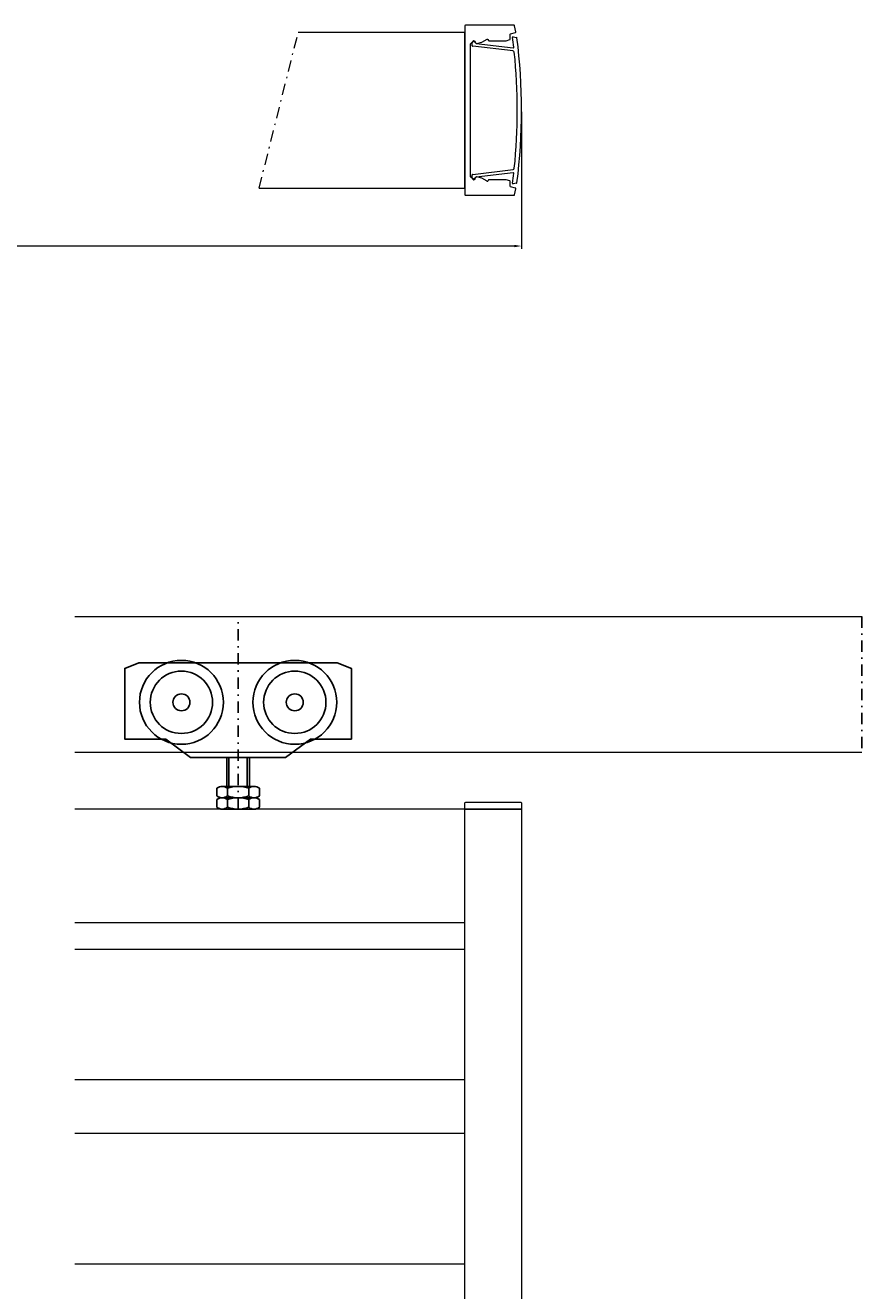
# Model space of a CAD drawing. Extents: x -3347 to -332, y -229 to 2233.
# Drawn here: x -1197 to -902, y 1786 to 2233 of the extents above; entities that cross this region are included whole.
import ezdxf

# ---------------------------------------------------------------- set-up
doc = ezdxf.new("R2010")
doc.units = 0
doc.header["$PDMODE"] = 3
doc.linetypes.add('DASHDOT', pattern=[8.5, 4, -2, 0.5, -2])
doc.layers.get('0').update_dxf_attribs({"linetype": 'CONTINUOUS', "lineweight": 5})
doc.layers.get('DEFPOINTS').update_dxf_attribs({"linetype": 'CONTINUOUS'})
for name, color, linetype, lineweight in [('HD DIM', 1, 'CONTINUOUS', 20), ('HD FIN 8', 151, 'CONTINUOUS', 20), ('HD shutter', 3, 'CONTINUOUS', 18), ('HD005_Dimensions', 4, 'CONTINUOUS', 15)]:
    doc.layers.add(name, color=color, linetype=linetype, lineweight=lineweight)
doc.layers.add('HD parts', color=1, linetype='CONTINUOUS')
doc.layers.add('LE_MIDDLE', color=7, linetype='CONTINUOUS')
doc.styles.add('03 Tekst 35', font='arial.ttf', dxfattribs={"height": 3.5})
doc.dimstyles.new('HD Maatvoering$0', dxfattribs={"dimtxt": 3.5, "dimasz": 2.5, "dimexe": 1, "dimexo": 0.5, "dimgap": 0.8, "dimtad": 1, "dimdec": 1, "dimdsep": 46, "dimtxsty": '03 Tekst 35', "dimcen": -0.3, "dimclrd": 256, "dimclre": 256, "dimclrt": 2, "dimadec": 1, "dimazin": 2, "dimtfac": 1, "dimtdec": 1, "dimtofl": 0, "dimtmove": 2, "dimatfit": 3, "dimfxl": 1, "dimtolj": 1, "dimtzin": 0, "dimlwd": -1, "dimlwe": -1, "dimarcsym": 0})

# ---------------------------------------------------------------- blocks, each defined once
blk = doc.blocks.new('HART______________________00547', base_point=(-3965.92, 769.65))
at = {"layer": 'LE_MIDDLE', "color": 1, "linetype": 'DASHDOT'}
blk.add_line((-3965.92, 769.65), (-3965.92, 837.65), dxfattribs=at)
blk = doc.blocks.new('AS________________________00549', base_point=(-3996.92, 807.35))
at = {"layer": 'HD parts'}
for radius in [11, 3]:
    blk.add_circle((-3985.92, 807.35), radius, dxfattribs=at)
blk = doc.blocks.new('AS________________________00551', base_point=(-3956.92, 807.35))
at = {"layer": 'HD parts'}
for radius in [11, 3]:
    blk.add_circle((-3945.92, 807.35), radius, dxfattribs=at)
blk = doc.blocks.new('VA-LOOPWAGEN')
at = {"layer": 'HD parts'}
for p, q in [((-3.23, -12), (-3.23, -1.8)), ((3.23, -12), (3.23, -1.8)), ((4, -1.8), (4, -12)), ((5.63, -12), (-5.63, -12)), ((5.63, -16), (-5.63, -16)), ((5.63, -16), (-5.63, -16)), ((5.63, -20), (-5.63, -20))]:
    blk.add_line(p, q, dxfattribs=at)
for points in [[(-16.75, -1.8), (16.75, -1.8), (25.5, 4.7), (40, 4.7), (40, 29.7), (35, 31.7), (-35, 31.7), (-40, 29.7), (-40, 4.7), (-25.5, 4.7), (-16.75, -1.8)], [(-4, -12), (-4, -1.8)], [(-4, -1.8), (4, -1.8)], [(4, -12), (-4, -12)]]:
    blk.add_lwpolyline(points, dxfattribs=at)
for points in [[(-7.51, -15.35), (-7.51, -12.65, -0.168299), (-5.63, -12, -0.168299), (-3.75, -12.65)], [(3.75, -12.65, 0.173205), (-3.75, -12.65), (-3.75, -15.35, 0.173205), (3.75, -15.35), (3.75, -12.65, -0.168299), (5.63, -12, -0.168299), (7.51, -12.65), (7.51, -15.35, -0.168299), (5.63, -16, -0.168299), (3.75, -15.35)], [(-7.51, -19.35), (-7.51, -16.65, -0.168299), (-5.63, -16, -0.168299), (-3.75, -16.65)], [(3.75, -16.65, 0.173205), (-3.75, -16.65), (-3.75, -19.35, 0.173205), (3.75, -19.35), (3.75, -16.65, -0.168299), (5.63, -16, -0.168299), (7.51, -16.65), (7.51, -19.35, -0.168299), (5.63, -20, -0.168299), (3.75, -19.35)]]:
    blk.add_lwpolyline(points, format="xyb", dxfattribs=at)
for centre in [(-20, 17.7), (20, 17.7)]:
    blk.add_circle(centre, 14.8, dxfattribs=at)
for centre, start, end in [((-5.63, -12.97), 231.7868, 270), ((-5.63, -12.97), 270, 308.2132), ((-5.63, -16.97), 231.7868, 270), ((-5.63, -16.97), 270, 308.2132)]:
    blk.add_arc(centre, 3.03, start, end, dxfattribs=at)
blk.add_blockref('HART______________________00547', (0, -20))
for name, p in [('AS________________________00549', (-31, 17.7)), ('AS________________________00551', (9, 17.7))]:
    blk.add_blockref(name, p, dxfattribs=at)
blk = doc.blocks.new('*D30')
at = {"layer": 'DEFPOINTS', "color": 0, "transparency": 16777216}
for p in [(-1461.56, 2202.54), (-1021.56, 2202.54), (-1021.56, 2154.62)]:
    blk.add_point(p, dxfattribs=at)
at = {"layer": 'HD005_Dimensions', "transparency": 16777216}
for p, q in [((-1461.56, 2202.04), (-1461.56, 2153.62)), ((-1021.56, 2202.04), (-1021.56, 2153.62)), ((-1459.06, 2154.62), (-1422.1, 2154.62)), ((-1024.06, 2154.62), (-1386.48, 2154.62))]:
    blk.add_line(p, q, dxfattribs=at)
for points in [[(-1459.06, 2155.04), (-1459.06, 2154.21), (-1461.56, 2154.62)], [(-1024.06, 2155.04), (-1024.06, 2154.21), (-1021.56, 2154.62)]]:
    blk.add_solid(points, dxfattribs=at)
at = {"layer": 'HD005_Dimensions', "color": 1, "transparency": 16777216, "insert": (-1404.29, 2154.62), "char_height": 3.5, "attachment_point": 5, "style": '03 Tekst 35'}
blk.add_mtext('\\A1;SCREEN WIDE', dxfattribs=at)
blk = doc.blocks.new('KADER 60x17')
at = {"layer": 'HD shutter'}
for p, q in [((2.6, 22.81), (2.6, 23.9)), ((17.01, 20.93), (2.78, 22.61)), ((3.8, 23.9), (3.8, 23.78)), ((3.98, 23.58), (17.04, 22.03)), ((17.07, 25.95), (18.21, 25.75)), ((2.78, -22.61), (17.01, -20.93)), ((17.04, -22.03), (3.98, -23.58)), ((2.6, -23.9), (2.6, -22.81)), ((3.8, -23.78), (3.8, -23.9)), ((3.8, -23.78), (3.8, -23.9)), ((18.21, -25.75), (17.07, -25.95))]:
    blk.add_line(p, q, dxfattribs=at)
blk.add_lwpolyline([(0.2, 30, 0.414214), (0, 29.8), (0, -29.8, 0.414214), (0.2, -30), (17.34, -30, 0.357511), (17.53, -29.84), (17.96, -27.69, 0.400344), (17.81, -27.45), (16.15, -27.04, -0.344151), (16, -26.84), (16, -25.14, 0.322823), (15.86, -24.95), (14.53, -24.51, 0.080612), (14.47, -24.5), (8.5, -24.5, 0.267949), (8.33, -24.6), (8.1, -24.99, -0.414214), (7.83, -25.06), (6, -24.01), (4.21, -23.53, 0.255239), (4.02, -23.57), (3.14, -24.37, -0.400345), (2.87, -24.37), (2, -23.5), (2, 23.5), (2.87, 24.37, -0.400344), (3.14, 24.37), (4.02, 23.57, 0.255239), (4.21, 23.53), (6, 24.01), (7.83, 25.06, -0.414214), (8.1, 24.99), (8.33, 24.6, 0.267949), (8.5, 24.5), (14.47, 24.5, 0.080612), (14.53, 24.51), (15.86, 24.95, 0.322823), (16, 25.14), (16, 26.84, -0.344151), (16.15, 27.04), (17.81, 27.45, 0.400344), (17.96, 27.69), (17.53, 29.84, 0.357511), (17.34, 30), (0.2, 30)], format="xyb", dxfattribs=at)
for centre, radius, start, end in [((3.2, 23.9), 0.6, 0, 180), ((2.8, 22.81), 0.2, 180, 263.2327), ((4, 23.78), 0.2, 180, 263.2327), ((17.04, 25.76), 0.2, 80, 187.3916), ((-181.5, 0), 200, 6.3875, 7.3916), ((18.17, 25.56), 0.2, 7.2935, 80), ((-181.5, 0), 201.5, 352.7065, 7.2935), ((16.95, 20.43), 0.5, 5.8773, 83.2327), ((17.06, 22.23), 0.2, 263.2327, 6.3875), ((-181.5, 0), 200, 354.1227, 5.8773), ((-181.5, 0), 200, 352.6084, 353.6125), ((16.95, -20.43), 0.5, 276.7673, 354.1227), ((17.06, -22.23), 0.2, 353.6125, 96.7673), ((2.8, -22.81), 0.2, 96.7673, 180), ((3.2, -23.9), 0.6, 180, 0), ((4, -23.78), 0.2, 96.7673, 180), ((17.04, -25.76), 0.2, 172.6084, 280), ((18.17, -25.56), 0.2, 280, 352.7064)]:
    blk.add_arc(centre, radius, start, end, dxfattribs=at)

msp = doc.modelspace()

# ---------------------------------------------------------------- linework, layer by layer
at = {"layer": 'HD DIM', "linetype": 'DASHDOT'}
msp.add_line((-1114.14, 2175.04), (-1100.36, 2230.04), dxfattribs=at)
at = {"layer": 'HD FIN 8'}
for points in [[(-1179.13, 1860.34), (-1041.56, 1860.34), (-1041.56, 1906.34), (-1179.13, 1906.34)], [(-1179.13, 1795.34), (-1041.56, 1795.34), (-1041.56, 1841.34), (-1179.13, 1841.34)]]:
    msp.add_lwpolyline(points, dxfattribs=at)
at = {"layer": 'HD shutter'}
for points in [[(-1114.14, 2175.04), (-1041.56, 2175.04), (-1041.56, 2230.04)], [(-1041.56, 2230.04), (-1100.36, 2230.04)], [(-1179.13, 2023.84), (-901.56, 2023.84)], [(-901.56, 1975.84), (-1179.13, 1975.84)], [(-1179.13, 1915.84), (-1041.56, 1915.84), (-1041.56, 1955.84), (-1179.13, 1955.84)], [(-1021.56, 1955.84), (-1021.56, 1355.84), (-1041.56, 1355.84), (-1041.56, 1955.84), (-1021.56, 1955.84)]]:
    msp.add_lwpolyline(points, dxfattribs=at)
msp.add_lwpolyline([(-1021.56, 1955.84), (-1041.56, 1955.84), (-1041.56, 1957.84, -0.414214), (-1041.06, 1958.34), (-1022.06, 1958.34, -0.414214), (-1021.56, 1957.84), (-1021.56, 1955.84)], format="xyb", dxfattribs=at)
at = {"layer": 'LE_MIDDLE', "color": 1, "linetype": 'DASHDOT'}
msp.add_lwpolyline([(-901.56, 2023.84), (-901.56, 1975.84)], dxfattribs=at)

# ---------------------------------------------------------------- block references
at = {"layer": 'HD DIM'}
for name, p in [('KADER 60x17', (-1041.56, 2202.54)), ('VA-LOOPWAGEN', (-1121.56, 1975.84))]:
    msp.add_blockref(name, p, dxfattribs=at)

# ---------------------------------------------------------------- dimensions: what is measured, and where the dimension line sits
at = {"layer": 'HD005_Dimensions'}
dim = msp.add_linear_dim(base=(-1021.56, 2154.62), p1=(-1461.56, 2202.54), p2=(-1021.56, 2202.54), text='SCREEN WIDE', dimstyle='HD Maatvoering$0', override={"dimclrt": 1}, dxfattribs=at)
dim.commit()
dim.dimension.update_dxf_attribs({"geometry": '*D30', "text_midpoint": (-1404.29, 2154.62), "dimtype": 160})

doc.saveas('drawing.dxf')
